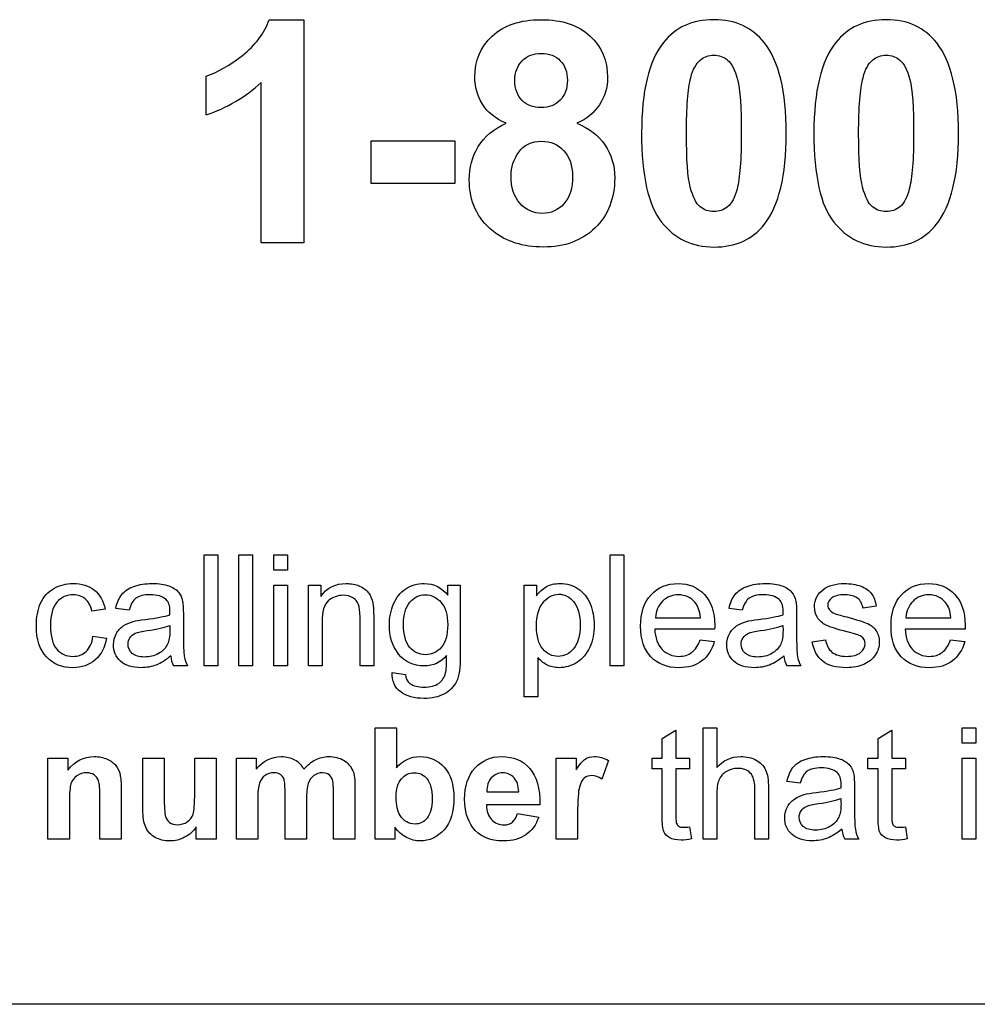
# Model space of a CAD drawing. Units: inches. Extents: x -21.2 to 21.3, y -9.9 to 19.
# Drawn here: x 8.6 to 9.5, y 12.5 to 13.4 of the extents above; entities that cross this region are included whole.
import ezdxf
from ezdxf.lldxf.tags import DXFTag

# ---------------------------------------------------------------- set-up
doc = ezdxf.new("R2010")
doc.units = ezdxf.units.IN
doc.header["$MEASUREMENT"] = 0
doc.layers.add('Default', color=7, linetype='Continuous')
tags = doc.linetypes.add('PHANTOM2', pattern=[1.25, 0.625, -0.125, 0.125, -0.125, 0.125, -0.125]).pattern_tags.tags
tags[14:15] = [DXFTag(74, 4), DXFTag(75, 0), DXFTag(340, '0'), DXFTag(46, 0.0), DXFTag(50, 0.0), DXFTag(44, 0.0), DXFTag(45, 0.0)]
tags[12:13] = [DXFTag(74, 4), DXFTag(75, 0), DXFTag(340, '0'), DXFTag(46, 0.0), DXFTag(50, 0.0), DXFTag(44, 0.0), DXFTag(45, 0.0)]
tags[10:11] = [DXFTag(74, 4), DXFTag(75, 0), DXFTag(340, '0'), DXFTag(46, 0.0), DXFTag(50, 0.0), DXFTag(44, 0.0), DXFTag(45, 0.0)]
tags[8:9] = [DXFTag(74, 4), DXFTag(75, 0), DXFTag(340, '0'), DXFTag(46, 0.0), DXFTag(50, 0.0), DXFTag(44, 0.0), DXFTag(45, 0.0)]
tags[6:7] = [DXFTag(74, 4), DXFTag(75, 0), DXFTag(340, '0'), DXFTag(46, 0.0), DXFTag(50, 0.0), DXFTag(44, 0.0), DXFTag(45, 0.0)]
tags[4:5] = [DXFTag(74, 4), DXFTag(75, 0), DXFTag(340, '0'), DXFTag(46, 0.0), DXFTag(50, 0.0), DXFTag(44, 0.0), DXFTag(45, 0.0)]

msp = doc.modelspace()

# ---------------------------------------------------------------- linework, layer by layer
at = {"layer": 'Default', "color": 7, "linetype": 'PHANTOM2'}
for p, q in [((8.85303, 13.43478), (8.88621, 13.43478)), ((8.88621, 13.43478), (8.88621, 13.22127)), ((8.79273, 13.3437), (8.79273, 13.38083)), ((8.8454, 13.22127), (8.8454, 13.37476)), ((8.9506, 13.31885), (9.03067, 13.31885)), ((8.9506, 13.27804), (8.9506, 13.31885)), ((9.03067, 13.31885), (9.03067, 13.27804)), ((9.03067, 13.27804), (8.9506, 13.27804)), ((8.88621, 13.22127), (8.8454, 13.22127)), ((8.7909, 12.92274), (8.80399, 12.92274)), ((8.7909, 12.81621), (8.7909, 12.92274)), ((8.80399, 12.92274), (8.80399, 12.81621)), ((8.82401, 12.92274), (8.83709, 12.92274)), ((8.82401, 12.81621), (8.82401, 12.92274)), ((8.83709, 12.92274), (8.83709, 12.81621)), ((8.8574, 12.92274), (8.87048, 12.92274)), ((8.8574, 12.90782), (8.8574, 12.92274)), ((8.87048, 12.92274), (8.87048, 12.90782)), ((9.1794, 12.92274), (9.19249, 12.92274)), ((9.1794, 12.81621), (9.1794, 12.92274)), ((9.19249, 12.92274), (9.19249, 12.81621)), ((8.87048, 12.90782), (8.8574, 12.90782)), ((8.8574, 12.89353), (8.87048, 12.89353)), ((8.8574, 12.81621), (8.8574, 12.89353)), ((8.87048, 12.89353), (8.87048, 12.81621)), ((8.8905, 12.89353), (8.90239, 12.89353)), ((8.8905, 12.81621), (8.8905, 12.89353)), ((8.90239, 12.89353), (8.90239, 12.88256)), ((9.02406, 12.88391), (9.02406, 12.89353)), ((9.02406, 12.89353), (9.03594, 12.89353)), ((9.09699, 12.89353), (9.10888, 12.89353)), ((9.09699, 12.78678), (9.09699, 12.89353)), ((9.10888, 12.89353), (9.10888, 12.88341)), ((9.43399, 12.87344), (9.42133, 12.8716)), ((8.69604, 12.87061), (8.68338, 12.86877)), ((8.71896, 12.86955), (8.70623, 12.87138)), ((9.30581, 12.86955), (9.29315, 12.87138)), ((9.22277, 12.8624), (9.26571, 12.8624)), ((9.46243, 12.8624), (9.50537, 12.8624)), ((9.27936, 12.85158), (9.22199, 12.85158)), ((9.51902, 12.85158), (9.46158, 12.85158)), ((8.68437, 12.84465), (8.69724, 12.84281)), ((9.26556, 12.84139), (9.279, 12.83955)), ((9.37266, 12.83934), (9.38554, 12.84139)), ((9.50523, 12.84139), (9.51867, 12.83955)), ((9.11008, 12.82434), (9.11008, 12.78678)), ((8.77499, 12.81621), (8.76147, 12.81621)), ((8.80399, 12.81621), (8.7909, 12.81621)), ((8.83709, 12.81621), (8.82401, 12.81621)), ((8.87048, 12.81621), (8.8574, 12.81621)), ((8.90359, 12.81621), (8.8905, 12.81621)), ((8.95304, 12.81621), (8.93995, 12.81621)), ((8.97072, 12.81005), (8.98338, 12.80821)), ((9.19249, 12.81621), (9.1794, 12.81621)), ((9.36184, 12.81621), (9.34833, 12.81621)), ((9.11008, 12.78678), (9.09699, 12.78678)), ((8.95435, 12.75714), (8.97479, 12.75714)), ((8.95435, 12.65061), (8.95435, 12.75714)), ((8.97479, 12.75714), (8.97479, 12.71873)), ((9.22917, 12.74695), (9.24226, 12.75481)), ((9.24226, 12.75481), (9.24226, 12.72785)), ((9.26822, 12.75714), (9.2813, 12.75714)), ((9.26822, 12.65061), (9.26822, 12.75714)), ((9.2813, 12.75714), (9.2813, 12.71894)), ((9.43573, 12.74695), (9.44881, 12.75481)), ((9.44881, 12.75481), (9.44881, 12.72785)), ((9.51609, 12.75714), (9.52917, 12.75714)), ((9.51609, 12.74221), (9.51609, 12.75714)), ((9.52917, 12.75714), (9.52917, 12.74221)), ((9.22917, 12.72785), (9.22917, 12.74695)), ((9.43573, 12.72785), (9.43573, 12.74695)), ((9.52917, 12.74221), (9.51609, 12.74221)), ((8.64132, 12.72785), (8.66028, 12.72785)), ((8.64132, 12.65061), (8.64132, 12.72785)), ((8.66028, 12.72785), (8.66028, 12.71654)), ((8.73208, 12.72785), (8.75253, 12.72785)), ((8.78174, 12.72785), (8.80226, 12.72785)), ((8.80226, 12.72785), (8.80226, 12.65061)), ((8.82164, 12.72785), (8.84045, 12.72785)), ((8.82164, 12.65061), (8.82164, 12.72785)), ((8.84045, 12.72785), (8.84045, 12.71731)), ((9.12773, 12.72785), (9.14676, 12.72785)), ((9.12773, 12.65061), (9.12773, 12.72785)), ((9.14676, 12.72785), (9.14676, 12.71689)), ((9.17767, 12.72566), (9.17145, 12.70798)), ((9.21955, 12.72785), (9.22917, 12.72785)), ((9.21955, 12.71767), (9.21955, 12.72785)), ((9.24226, 12.72785), (9.25534, 12.72785)), ((9.25534, 12.72785), (9.25534, 12.71767)), ((9.42611, 12.72785), (9.43573, 12.72785)), ((9.42611, 12.71767), (9.42611, 12.72785)), ((9.44881, 12.72785), (9.4619, 12.72785)), ((9.4619, 12.72785), (9.4619, 12.71767)), ((9.51609, 12.72785), (9.52917, 12.72785)), ((9.51609, 12.65061), (9.51609, 12.72785)), ((9.52917, 12.72785), (9.52917, 12.65061)), ((9.22917, 12.71767), (9.21955, 12.71767)), ((9.25534, 12.71767), (9.24226, 12.71767)), ((9.43573, 12.71767), (9.42611, 12.71767)), ((9.4619, 12.71767), (9.44881, 12.71767)), ((9.36131, 12.70394), (9.34858, 12.70578)), ((9.06123, 12.69574), (9.09179, 12.69574)), ((9.11202, 12.68329), (9.06088, 12.68329)), ((9.09073, 12.67508), (9.11096, 12.67162)), ((8.78323, 12.65061), (8.78323, 12.66214)), ((8.97337, 12.66192), (8.97337, 12.65061)), ((9.25534, 12.66228), (9.25718, 12.65075)), ((9.4619, 12.66228), (9.46374, 12.65075)), ((8.66177, 12.65061), (8.64132, 12.65061)), ((8.71143, 12.65061), (8.69098, 12.65061)), ((8.80226, 12.65061), (8.78323, 12.65061)), ((8.84208, 12.65061), (8.82164, 12.65061)), ((8.8887, 12.65061), (8.86826, 12.65061)), ((8.9351, 12.65061), (8.91466, 12.65061)), ((8.97337, 12.65061), (8.95435, 12.65061)), ((9.14817, 12.65061), (9.12773, 12.65061)), ((9.2813, 12.65061), (9.26822, 12.65061)), ((9.33082, 12.65061), (9.31773, 12.65061)), ((9.41734, 12.65061), (9.40382, 12.65061)), ((9.52917, 12.65061), (9.51609, 12.65061)), ((11.68561, 12.49239), (7.93561, 12.49239))]:
    msp.add_line(p, q, dxfattribs=at)
for centre, radius, start, end in [((8.74828, 13.47926), 0.14266, 288.15731, 312.90794), ((8.78605, 12.82826), 0.02738, 185.09946, 206.12251), ((9.37452, 12.82871), 0.02902, 185.70141, 205.52057), ((9.42805, 12.66258), 0.02703, 185.14443, 206.29742)]:
    msp.add_arc(centre, radius, start, end, dxfattribs=at)
for points, knots in [([(8.79273, 13.38083), (8.80332, 13.38437), (8.8149, 13.39086), (8.82733, 13.4006), (8.83984, 13.41042), (8.84837, 13.42178), (8.85303, 13.43478)], [0, 0, 0, 0, 0.480193, 0.480193, 0.480193, 1, 1, 1, 1]), ([(9.07995, 13.33565), (9.06936, 13.34003), (9.06173, 13.34624), (9.05707, 13.35401), (9.05237, 13.36183), (9.04987, 13.37039), (9.04987, 13.39566), (9.05538, 13.40879), (9.06639, 13.4191), (9.07748, 13.42948), (9.09308, 13.43478), (9.13346, 13.43478), (9.149, 13.42955), (9.16015, 13.4191), (9.17124, 13.40872), (9.17682, 13.39566), (9.17682, 13.36982), (9.17427, 13.36107), (9.16905, 13.3533), (9.16387, 13.3456), (9.15676, 13.3396), (9.14744, 13.33565)], [0, 0, 0, 0, 0.098645, 0.098645, 0.098645, 0.185237, 0.185237, 0.333494, 0.333494, 0.333494, 0.500926, 0.500926, 0.668359, 0.668359, 0.668359, 0.815375, 0.815375, 0.906447, 0.906447, 0.906447, 1, 1, 1, 1]), ([(9.27863, 13.43478), (9.29924, 13.43478), (9.31534, 13.42729), (9.32706, 13.41261), (9.34091, 13.39525), (9.34782, 13.36629), (9.34782, 13.28552), (9.3409, 13.25657), (9.32692, 13.23892), (9.31538, 13.22435), (9.29924, 13.21718), (9.25787, 13.21718), (9.24121, 13.22508), (9.21579, 13.257), (9.20943, 13.28538), (9.20943, 13.36643), (9.21635, 13.39524), (9.23033, 13.41289), (9.24187, 13.42746), (9.25801, 13.43478), (9.27863, 13.43478)], [0, 0, 0, 0, 0.094607, 0.094607, 0.094607, 0.250198, 0.250198, 0.405789, 0.405789, 0.405789, 0.530803, 0.530803, 0.656673, 0.656673, 0.782543, 0.782543, 0.905809, 0.905809, 0.905809, 1, 1, 1, 1]), ([(9.44355, 13.43478), (9.46417, 13.43478), (9.48027, 13.42729), (9.49185, 13.41261), (9.50565, 13.3951), (9.51275, 13.36629), (9.51275, 13.28552), (9.50569, 13.25657), (9.49171, 13.23892), (9.48022, 13.22442), (9.46417, 13.21718), (9.4228, 13.21718), (9.40613, 13.22508), (9.38072, 13.257), (9.37436, 13.28538), (9.37436, 13.36643), (9.38128, 13.39524), (9.39526, 13.41289), (9.4068, 13.42746), (9.42294, 13.43478), (9.44355, 13.43478)], [0, 0, 0, 0, 0.094452, 0.094452, 0.094452, 0.250138, 0.250138, 0.405825, 0.405825, 0.405825, 0.530822, 0.530822, 0.656675, 0.656675, 0.782529, 0.782529, 0.905778, 0.905778, 0.905778, 1, 1, 1, 1]), ([(9.08814, 13.37674), (9.08814, 13.36855), (9.09054, 13.3622), (9.09958, 13.35288), (9.10565, 13.35062), (9.12076, 13.35062), (9.12697, 13.35302), (9.13149, 13.35768), (9.136, 13.36233), (9.13841, 13.36869), (9.13841, 13.38465), (9.13615, 13.39086), (9.12711, 13.40018), (9.12104, 13.40244), (9.10579, 13.40244), (9.09972, 13.40018), (9.09506, 13.39538), (9.09054, 13.39072), (9.08814, 13.38451), (9.08814, 13.37674)], [0, 0, 0, 0, 0.124074, 0.124074, 0.248149, 0.248149, 0.374564, 0.374564, 0.374564, 0.503489, 0.503489, 0.625746, 0.625746, 0.748003, 0.748003, 0.874873, 0.874873, 0.874873, 1, 1, 1, 1]), ([(9.27863, 13.40089), (9.27368, 13.40089), (9.26931, 13.39933), (9.26549, 13.39609), (9.26167, 13.39283), (9.25857, 13.38733), (9.25646, 13.37928), (9.25367, 13.36868), (9.25236, 13.3509), (9.25236, 13.30091), (9.25349, 13.28368), (9.25857, 13.26505), (9.26168, 13.25883), (9.26931, 13.25262), (9.27368, 13.25107), (9.28357, 13.25107), (9.28794, 13.25262), (9.29176, 13.25573), (9.29564, 13.25889), (9.29868, 13.26448), (9.30079, 13.27267), (9.3035, 13.28312), (9.30489, 13.30091), (9.30489, 13.3509), (9.30376, 13.36799), (9.30122, 13.37745), (9.29871, 13.38678), (9.29557, 13.39298), (9.29176, 13.39609), (9.28788, 13.39925), (9.28357, 13.40089), (9.27863, 13.40089)], [0, 0, 0, 0, 0.040952, 0.040952, 0.040952, 0.096437, 0.096437, 0.096437, 0.185304, 0.185304, 0.27417, 0.27417, 0.363037, 0.363037, 0.451904, 0.451904, 0.54077, 0.54077, 0.54077, 0.596678, 0.596678, 0.596678, 0.747511, 0.747511, 0.898343, 0.898343, 0.898343, 0.9591, 0.9591, 0.9591, 1, 1, 1, 1]), ([(9.44355, 13.40089), (9.43861, 13.40089), (9.43424, 13.39933), (9.43042, 13.39609), (9.4266, 13.39283), (9.4235, 13.38733), (9.42139, 13.37928), (9.4186, 13.36868), (9.41715, 13.3509), (9.41715, 13.30091), (9.41842, 13.28368), (9.4235, 13.26505), (9.42661, 13.25883), (9.43424, 13.25262), (9.43861, 13.25107), (9.4485, 13.25107), (9.45287, 13.25262), (9.45669, 13.25573), (9.46057, 13.25889), (9.46346, 13.26448), (9.46558, 13.27267), (9.46829, 13.28315), (9.46982, 13.30091), (9.46982, 13.3509), (9.46855, 13.36799), (9.46615, 13.37745), (9.46377, 13.38681), (9.4605, 13.39298), (9.45655, 13.39609), (9.4527, 13.39911), (9.4485, 13.40089), (9.44355, 13.40089)], [0, 0, 0, 0, 0.040962, 0.040962, 0.040962, 0.096461, 0.096461, 0.096461, 0.185363, 0.185363, 0.274265, 0.274265, 0.363168, 0.363168, 0.45207, 0.45207, 0.540972, 0.540972, 0.540972, 0.596701, 0.596701, 0.596701, 0.747574, 0.747574, 0.898448, 0.898448, 0.898448, 0.95952, 0.95952, 0.95952, 1, 1, 1, 1]), ([(9.14744, 13.33565), (9.15931, 13.33085), (9.16834, 13.32393), (9.17441, 13.31489), (9.1806, 13.30569), (9.18373, 13.29526), (9.18373, 13.26377), (9.17752, 13.24782), (9.16495, 13.23553), (9.15246, 13.22332), (9.13601, 13.21718), (9.09605, 13.21718), (9.07995, 13.22226), (9.06724, 13.23243), (9.05217, 13.24448), (9.0445, 13.26081), (9.0445, 13.29315), (9.04733, 13.30374), (9.05312, 13.31334), (9.05887, 13.32288), (9.06766, 13.33042), (9.07995, 13.33565)], [0, 0, 0, 0, 0.098283, 0.098283, 0.098283, 0.190683, 0.190683, 0.343584, 0.343584, 0.343584, 0.499882, 0.499882, 0.644483, 0.644483, 0.644483, 0.809006, 0.809006, 0.899048, 0.899048, 0.899048, 1, 1, 1, 1]), ([(9.08447, 13.28552), (9.08447, 13.27408), (9.08743, 13.26519), (9.09308, 13.25897), (9.0988, 13.25268), (9.10593, 13.24937), (9.12273, 13.24937), (9.12965, 13.25248), (9.13516, 13.25855), (9.1406, 13.26455), (9.14335, 13.27352), (9.14335, 13.29512), (9.14053, 13.30317), (9.13502, 13.30924), (9.12945, 13.31539), (9.12231, 13.31842), (9.10395, 13.31842), (9.09661, 13.31489), (9.08701, 13.30105), (9.08447, 13.29357), (9.08447, 13.28552)], [0, 0, 0, 0, 0.140063, 0.140063, 0.140063, 0.2576, 0.2576, 0.373179, 0.373179, 0.373179, 0.5166, 0.5166, 0.640782, 0.640782, 0.640782, 0.748548, 0.748548, 0.874274, 0.874274, 1, 1, 1, 1]), ([(8.69724, 12.84281), (8.69583, 12.83396), (8.69229, 12.82703), (8.68649, 12.82208), (8.68065, 12.8171), (8.67362, 12.81458), (8.65466, 12.81458), (8.64624, 12.81798), (8.6398, 12.82491), (8.6334, 12.8318), (8.63018, 12.84167), (8.63018, 12.8629), (8.6316, 12.87018), (8.63428, 12.87641), (8.63699, 12.88268), (8.64129, 12.8873), (8.64688, 12.89041), (8.65255, 12.89357), (8.65869, 12.89515), (8.67362, 12.89515), (8.68048, 12.89296), (8.68578, 12.88872), (8.69113, 12.88444), (8.69455, 12.87839), (8.69604, 12.87061)], [0, 0, 0, 0, 0.113032, 0.113032, 0.113032, 0.221017, 0.221017, 0.356224, 0.356224, 0.356224, 0.512306, 0.512306, 0.613502, 0.613502, 0.613502, 0.704402, 0.704402, 0.704402, 0.790276, 0.790276, 0.899235, 0.899235, 0.899235, 1, 1, 1, 1]), ([(8.70623, 12.87138), (8.70743, 12.87683), (8.70934, 12.88129), (8.71203, 12.88461), (8.71472, 12.88795), (8.71854, 12.89056), (8.72858, 12.89423), (8.73438, 12.89515), (8.74761, 12.89515), (8.75299, 12.89438), (8.76119, 12.89126), (8.76423, 12.88928), (8.76614, 12.88695), (8.76808, 12.88458), (8.76947, 12.88164), (8.77017, 12.8781), (8.77063, 12.87583), (8.77088, 12.87181), (8.77088, 12.86601), (8.77088, 12.86021), (8.77088, 12.85441), (8.77088, 12.84861), (8.77088, 12.83644), (8.77117, 12.82873), (8.77173, 12.82547), (8.7723, 12.82223), (8.77336, 12.81918), (8.77499, 12.81621)], [0, 0, 0, 0, 0.099782, 0.099782, 0.099782, 0.201471, 0.201471, 0.30316, 0.30316, 0.403767, 0.403767, 0.504374, 0.504374, 0.504374, 0.571596, 0.571596, 0.571596, 0.654682, 0.654682, 0.654682, 0.773834, 0.773834, 0.773834, 0.932438, 0.932438, 0.932438, 1, 1, 1, 1]), ([(8.90239, 12.88256), (8.90798, 12.89091), (8.91611, 12.89515), (8.93146, 12.89515), (8.93571, 12.8943), (8.94349, 12.89091), (8.94639, 12.88872), (8.95021, 12.88334), (8.95155, 12.88009), (8.95233, 12.87641), (8.95285, 12.87394), (8.95304, 12.86969), (8.95304, 12.86367), (8.95304, 12.84785), (8.95304, 12.83203), (8.95304, 12.81621)], [0, 0, 0, 0, 0.221883, 0.221883, 0.318865, 0.318865, 0.415847, 0.415847, 0.512829, 0.512829, 0.512829, 0.616099, 0.616099, 0.616099, 1, 1, 1, 1]), ([(9.02286, 12.82625), (9.01713, 12.81953), (9.00998, 12.81621), (8.99081, 12.81621), (8.98261, 12.82003), (8.97681, 12.82767), (8.97098, 12.83534), (8.96803, 12.8445), (8.96803, 12.86261), (8.96938, 12.8694), (8.97207, 12.87563), (8.97472, 12.88177), (8.97857, 12.88666), (8.98367, 12.89006), (8.98871, 12.89342), (8.99463, 12.89515), (9.01062, 12.89515), (9.01812, 12.8914), (9.02406, 12.88391)], [0, 0, 0, 0, 0.14104, 0.14104, 0.315882, 0.315882, 0.315882, 0.495208, 0.495208, 0.617905, 0.617905, 0.617905, 0.73044, 0.73044, 0.73044, 0.846136, 0.846136, 1, 1, 1, 1]), ([(9.03594, 12.89353), (9.03594, 12.87131), (9.03594, 12.8491), (9.03594, 12.82689), (9.03594, 12.81486), (9.03474, 12.80638), (9.03226, 12.80135), (9.0298, 12.79636), (9.02597, 12.79237), (9.01536, 12.78657), (9.00885, 12.78515), (8.99194, 12.78515), (8.98452, 12.7872), (8.97886, 12.79131), (8.97321, 12.7954), (8.97051, 12.80171), (8.97072, 12.81005)], [0, 0, 0, 0, 0.38178, 0.38178, 0.38178, 0.530677, 0.530677, 0.530677, 0.639409, 0.639409, 0.748142, 0.748142, 0.877823, 0.877823, 0.877823, 1, 1, 1, 1]), ([(9.10888, 12.88341), (9.11171, 12.8873), (9.11489, 12.8902), (9.12196, 12.89416), (9.12628, 12.89515), (9.13795, 12.89515), (9.14375, 12.89346), (9.14877, 12.89006), (9.15384, 12.88663), (9.15769, 12.88185), (9.16278, 12.86955), (9.16412, 12.86275), (9.16412, 12.84755), (9.16271, 12.8404), (9.15981, 12.8341), (9.15692, 12.82784), (9.15288, 12.82293), (9.1475, 12.8196), (9.14204, 12.81623), (9.13639, 12.81458), (9.12607, 12.81458), (9.1221, 12.8155), (9.11517, 12.81918), (9.11234, 12.82151), (9.11008, 12.82434)], [0, 0, 0, 0, 0.080921, 0.080921, 0.161841, 0.161841, 0.268975, 0.268975, 0.268975, 0.388766, 0.388766, 0.508556, 0.508556, 0.636409, 0.636409, 0.636409, 0.752025, 0.752025, 0.752025, 0.853851, 0.853851, 0.926925, 0.926925, 1, 1, 1, 1]), ([(9.279, 12.83955), (9.27688, 12.83156), (9.27292, 12.82547), (9.26146, 12.8167), (9.2541, 12.81458), (9.23387, 12.81458), (9.22496, 12.81805), (9.21838, 12.82498), (9.21177, 12.83195), (9.20848, 12.84167), (9.20848, 12.86714), (9.2118, 12.87719), (9.21845, 12.8844), (9.2251, 12.89161), (9.2338, 12.89515), (9.25467, 12.89515), (9.26309, 12.89162), (9.2696, 12.88461), (9.27614, 12.87757), (9.27943, 12.86778), (9.27943, 12.85427), (9.27943, 12.85313), (9.27936, 12.85158)], [0, 0, 0, 0, 0.099816, 0.099816, 0.199632, 0.199632, 0.324599, 0.324599, 0.324599, 0.460656, 0.460656, 0.601326, 0.601326, 0.601326, 0.726479, 0.726479, 0.84746, 0.84746, 0.84746, 0.991215, 0.991215, 1, 1, 1, 1]), ([(9.29315, 12.87138), (9.29428, 12.87683), (9.29619, 12.88129), (9.29888, 12.88461), (9.30158, 12.88795), (9.30539, 12.89056), (9.31544, 12.89423), (9.32124, 12.89515), (9.33446, 12.89515), (9.33984, 12.89438), (9.34805, 12.89126), (9.35109, 12.88928), (9.353, 12.88695), (9.35494, 12.88458), (9.35632, 12.88164), (9.3571, 12.8781), (9.3576, 12.87586), (9.35774, 12.87181), (9.35774, 12.86601), (9.35774, 12.86021), (9.35774, 12.85441), (9.35774, 12.84861), (9.35774, 12.83644), (9.35802, 12.82873), (9.35859, 12.82547), (9.35915, 12.82223), (9.36021, 12.81918), (9.36184, 12.81621)], [0, 0, 0, 0, 0.099637, 0.099637, 0.099637, 0.201326, 0.201326, 0.303016, 0.303016, 0.403624, 0.403624, 0.504232, 0.504232, 0.504232, 0.571606, 0.571606, 0.571606, 0.654646, 0.654646, 0.654646, 0.773813, 0.773813, 0.773813, 0.932437, 0.932437, 0.932437, 1, 1, 1, 1]), ([(9.38554, 12.84139), (9.38625, 12.83623), (9.3883, 12.83227), (9.39495, 12.82675), (9.39962, 12.8254), (9.41164, 12.8254), (9.4161, 12.82661), (9.419, 12.82901), (9.42193, 12.83145), (9.42338, 12.83432), (9.42338, 12.84054), (9.42211, 12.84281), (9.41963, 12.8445), (9.4179, 12.84569), (9.41341, 12.84712), (9.40626, 12.84889), (9.39664, 12.85127), (9.38999, 12.85342), (9.3825, 12.85695), (9.37974, 12.85943), (9.37776, 12.86254), (9.3758, 12.86562), (9.37493, 12.86912), (9.37493, 12.87634), (9.37571, 12.87952), (9.37726, 12.88242), (9.37886, 12.8854), (9.38101, 12.8878), (9.3837, 12.88978), (9.38574, 12.89128), (9.38851, 12.89254), (9.39205, 12.8936), (9.39556, 12.89465), (9.39933, 12.89515), (9.40945, 12.89515), (9.41475, 12.89423), (9.41935, 12.89254), (9.42397, 12.89083), (9.42735, 12.88836), (9.42947, 12.88539), (9.43161, 12.88239), (9.43322, 12.87846), (9.43399, 12.87344)], [0, 0, 0, 0, 0.070414, 0.070414, 0.140828, 0.140828, 0.212918, 0.212918, 0.212918, 0.260349, 0.260349, 0.303655, 0.303655, 0.303655, 0.374055, 0.374055, 0.374055, 0.454862, 0.454862, 0.535669, 0.535669, 0.535669, 0.589551, 0.589551, 0.639367, 0.639367, 0.639367, 0.68854, 0.68854, 0.68854, 0.734545, 0.734545, 0.734545, 0.789717, 0.789717, 0.872959, 0.872959, 0.872959, 0.935656, 0.935656, 0.935656, 1, 1, 1, 1]), ([(9.51867, 12.83955), (9.51655, 12.83156), (9.51259, 12.82547), (9.50686, 12.82109), (9.50108, 12.81667), (9.4937, 12.81458), (9.47354, 12.81458), (9.46463, 12.81805), (9.45798, 12.82498), (9.45136, 12.83188), (9.44814, 12.84167), (9.44814, 12.86714), (9.45147, 12.87719), (9.45812, 12.8844), (9.46473, 12.89158), (9.47347, 12.89515), (9.49434, 12.89515), (9.50275, 12.89162), (9.50926, 12.88461), (9.5158, 12.87757), (9.51909, 12.86778), (9.51909, 12.85427), (9.51902, 12.85313), (9.51902, 12.85158)], [0, 0, 0, 0, 0.096257, 0.096257, 0.096257, 0.197295, 0.197295, 0.324795, 0.324795, 0.324795, 0.460796, 0.460796, 0.601407, 0.601407, 0.601407, 0.726532, 0.726532, 0.847486, 0.847486, 0.847486, 0.991216, 0.991216, 1, 1, 1, 1]), ([(8.68338, 12.86877), (8.68217, 12.87386), (8.68005, 12.87775), (8.67694, 12.88037), (8.67387, 12.88295), (8.67015, 12.88426), (8.66583, 12.88433), (8.65926, 12.88444), (8.65395, 12.88192), (8.64985, 12.87726), (8.64571, 12.87255), (8.64369, 12.86509), (8.64369, 12.84457), (8.64567, 12.83708), (8.6536, 12.82774), (8.65869, 12.8254), (8.67022, 12.8254), (8.67446, 12.82696), (8.67786, 12.83014), (8.68126, 12.83333), (8.68345, 12.83807), (8.68437, 12.84465)], [0, 0, 0, 0, 0.09729, 0.09729, 0.09729, 0.184016, 0.184016, 0.184016, 0.314337, 0.314337, 0.314337, 0.462084, 0.462084, 0.611883, 0.611883, 0.761682, 0.761682, 0.883186, 0.883186, 0.883186, 1, 1, 1, 1]), ([(8.75794, 12.8653), (8.75794, 12.86707), (8.75801, 12.8682), (8.75801, 12.874), (8.75673, 12.87768), (8.75426, 12.87987), (8.75088, 12.88286), (8.74591, 12.88426), (8.73926, 12.88433), (8.73304, 12.8844), (8.72844, 12.8832), (8.72547, 12.88101), (8.72258, 12.87887), (8.72037, 12.87506), (8.71896, 12.86955)], [0, 0, 0, 0, 0.022344, 0.022344, 0.261745, 0.261745, 0.261745, 0.530877, 0.530877, 0.530877, 0.773815, 0.773815, 0.773815, 1, 1, 1, 1]), ([(8.93995, 12.81621), (8.93995, 12.83186), (8.93995, 12.84752), (8.93995, 12.86318), (8.93995, 12.86856), (8.93945, 12.87252), (8.93846, 12.8752), (8.9375, 12.87783), (8.93563, 12.87994), (8.93309, 12.8815), (8.93049, 12.88309), (8.92743, 12.88391), (8.91845, 12.88391), (8.91363, 12.88207), (8.90557, 12.87499), (8.90359, 12.86827), (8.90359, 12.85844), (8.90359, 12.84436), (8.90359, 12.83029), (8.90359, 12.81621)], [0, 0, 0, 0, 0.299883, 0.299883, 0.299883, 0.377602, 0.377602, 0.377602, 0.431486, 0.431486, 0.431486, 0.502924, 0.502924, 0.616643, 0.616643, 0.730361, 0.730361, 0.730361, 1, 1, 1, 1]), ([(8.98154, 12.85618), (8.98154, 12.84606), (8.98353, 12.83863), (8.98756, 12.83403), (8.99162, 12.8294), (8.99661, 12.82703), (9.00864, 12.82703), (9.01373, 12.82937), (9.0218, 12.83856), (9.02385, 12.84585), (9.02385, 12.86516), (9.0218, 12.8723), (9.01755, 12.87711), (9.01337, 12.88185), (9.00836, 12.88426), (9.00241, 12.88433), (8.99661, 12.8844), (8.99166, 12.88192), (8.9836, 12.87245), (8.98154, 12.86544), (8.98154, 12.85618)], [0, 0, 0, 0, 0.146129, 0.146129, 0.146129, 0.272848, 0.272848, 0.399567, 0.399567, 0.526286, 0.526286, 0.64667, 0.64667, 0.64667, 0.754646, 0.754646, 0.754646, 0.877323, 0.877323, 1, 1, 1, 1]), ([(9.10888, 12.85448), (9.10888, 12.84457), (9.11086, 12.83722), (9.11892, 12.82774), (9.1238, 12.8254), (9.13526, 12.8254), (9.14028, 12.82788), (9.14439, 12.83276), (9.14852, 12.83768), (9.15061, 12.84528), (9.15061, 12.86537), (9.14856, 12.87273), (9.1405, 12.88249), (9.13569, 12.8849), (9.12451, 12.8849), (9.11956, 12.88228), (9.11531, 12.87711), (9.11101, 12.87187), (9.10888, 12.86438), (9.10888, 12.85448)], [0, 0, 0, 0, 0.116295, 0.116295, 0.232589, 0.232589, 0.351791, 0.351791, 0.351791, 0.481776, 0.481776, 0.606381, 0.606381, 0.730987, 0.730987, 0.852477, 0.852477, 0.852477, 1, 1, 1, 1]), ([(9.26571, 12.8624), (9.26514, 12.86884), (9.26351, 12.87365), (9.26075, 12.87683), (9.25654, 12.88169), (9.25127, 12.88426), (9.24463, 12.88433), (9.23868, 12.88439), (9.23366, 12.88228), (9.22545, 12.87436), (9.22319, 12.86905), (9.22277, 12.8624)], [0, 0, 0, 0, 0.22708, 0.22708, 0.22708, 0.496257, 0.496257, 0.496257, 0.748129, 0.748129, 1, 1, 1, 1]), ([(9.34479, 12.8653), (9.34486, 12.86707), (9.34486, 12.8682), (9.34486, 12.874), (9.34359, 12.87768), (9.34111, 12.87987), (9.33774, 12.88286), (9.33277, 12.88426), (9.32612, 12.88433), (9.31989, 12.8844), (9.31529, 12.8832), (9.31232, 12.88101), (9.30943, 12.87887), (9.30723, 12.87506), (9.30581, 12.86955)], [0, 0, 0, 0, 0.022344, 0.022344, 0.261745, 0.261745, 0.261745, 0.530878, 0.530878, 0.530878, 0.773815, 0.773815, 0.773815, 1, 1, 1, 1]), ([(9.42133, 12.8716), (9.42077, 12.87556), (9.41907, 12.87867), (9.41624, 12.88093), (9.41349, 12.88314), (9.40952, 12.88426), (9.40436, 12.88433), (9.39834, 12.88441), (9.39403, 12.88327), (9.39148, 12.88136), (9.38885, 12.87939), (9.38759, 12.87704), (9.38759, 12.87273), (9.38816, 12.87117), (9.38922, 12.8699), (9.39035, 12.86854), (9.39198, 12.86728), (9.39424, 12.86643), (9.39558, 12.86593), (9.3994, 12.86481), (9.40584, 12.86311), (9.41518, 12.86064), (9.42162, 12.85858), (9.42522, 12.85702), (9.42892, 12.85543), (9.43173, 12.85313), (9.43378, 12.85016), (9.43587, 12.84714), (9.4369, 12.84344), (9.4369, 12.8346), (9.43562, 12.8305), (9.43308, 12.82668), (9.4305, 12.82281), (9.42685, 12.81982), (9.42204, 12.81769), (9.41726, 12.81558), (9.41178, 12.81458), (9.39565, 12.81458), (9.38801, 12.81663), (9.38278, 12.82081), (9.3775, 12.82501), (9.37415, 12.83113), (9.37266, 12.83934)], [0, 0, 0, 0, 0.054094, 0.054094, 0.054094, 0.116509, 0.116509, 0.116509, 0.183123, 0.183123, 0.183123, 0.222752, 0.222752, 0.248457, 0.248457, 0.248457, 0.279065, 0.279065, 0.279065, 0.338931, 0.338931, 0.338931, 0.439755, 0.439755, 0.439755, 0.494902, 0.494902, 0.494902, 0.557061, 0.557061, 0.618233, 0.618233, 0.618233, 0.689792, 0.689792, 0.689792, 0.766401, 0.766401, 0.892894, 0.892894, 0.892894, 1, 1, 1, 1]), ([(9.50537, 12.8624), (9.50481, 12.86884), (9.50318, 12.87365), (9.50042, 12.87683), (9.49621, 12.88169), (9.49094, 12.88426), (9.48429, 12.88433), (9.47835, 12.88439), (9.47326, 12.88228), (9.46922, 12.87832), (9.46516, 12.87432), (9.46286, 12.86905), (9.46243, 12.8624)], [0, 0, 0, 0, 0.227089, 0.227089, 0.227089, 0.496278, 0.496278, 0.496278, 0.740487, 0.740487, 0.740487, 1, 1, 1, 1]), ([(8.75879, 12.82583), (8.75405, 12.82165), (8.74945, 12.81875), (8.74499, 12.81713), (8.74045, 12.81547), (8.73565, 12.81458), (8.72193, 12.81458), (8.71542, 12.81663), (8.71082, 12.82074), (8.70623, 12.82483), (8.70403, 12.83021), (8.70403, 12.8404), (8.70488, 12.84387), (8.70658, 12.84698), (8.70829, 12.85012), (8.71061, 12.85264), (8.71337, 12.85455), (8.71614, 12.85647), (8.71931, 12.8578), (8.72285, 12.85879), (8.7254, 12.85951), (8.72929, 12.86014), (8.73452, 12.86077), (8.74513, 12.86206), (8.75291, 12.86353), (8.75794, 12.8653)], [0, 0, 0, 0, 0.119437, 0.119437, 0.119437, 0.217745, 0.217745, 0.380695, 0.380695, 0.380695, 0.512368, 0.512368, 0.589056, 0.589056, 0.589056, 0.663789, 0.663789, 0.663789, 0.739772, 0.739772, 0.739772, 0.82605, 0.82605, 0.82605, 1, 1, 1, 1]), ([(9.34564, 12.82583), (9.3409, 12.82165), (9.3363, 12.81875), (9.33185, 12.81713), (9.32731, 12.81547), (9.32251, 12.81458), (9.30886, 12.81458), (9.30228, 12.81663), (9.29775, 12.82074), (9.29315, 12.82491), (9.29089, 12.83021), (9.29089, 12.8404), (9.29174, 12.84387), (9.29344, 12.84698), (9.29515, 12.85012), (9.29747, 12.85264), (9.30023, 12.85455), (9.303, 12.85647), (9.30617, 12.8578), (9.30971, 12.85879), (9.31225, 12.85951), (9.31614, 12.86014), (9.32138, 12.86077), (9.33199, 12.86206), (9.33977, 12.86353), (9.34479, 12.8653)], [0, 0, 0, 0, 0.119474, 0.119474, 0.119474, 0.218146, 0.218146, 0.380347, 0.380347, 0.380347, 0.512159, 0.512159, 0.588929, 0.588929, 0.588929, 0.663686, 0.663686, 0.663686, 0.739692, 0.739692, 0.739692, 0.825997, 0.825997, 0.825997, 1, 1, 1, 1]), ([(8.72193, 12.8283), (8.71924, 12.83057), (8.7179, 12.83354), (8.7179, 12.83927), (8.7185, 12.84134), (8.71974, 12.84323), (8.72094, 12.84507), (8.7227, 12.84651), (8.7249, 12.84747), (8.72717, 12.84847), (8.73098, 12.84934), (8.73636, 12.85009), (8.74591, 12.85144), (8.75306, 12.85313), (8.7578, 12.85504)], [0, 0, 0, 0, 0.174818, 0.174818, 0.288985, 0.288985, 0.288985, 0.407693, 0.407693, 0.407693, 0.614013, 0.614013, 0.614013, 1, 1, 1, 1]), ([(8.7578, 12.85504), (8.75784, 12.85344), (8.75794, 12.85184), (8.75794, 12.85023), (8.75794, 12.84443), (8.75721, 12.84005), (8.75581, 12.83715), (8.75398, 12.83333), (8.75108, 12.83029), (8.74315, 12.8259), (8.73863, 12.82477), (8.72844, 12.82477), (8.72461, 12.82605), (8.72193, 12.8283)], [0, 0, 0, 0, 0.083764, 0.083764, 0.083764, 0.316269, 0.316269, 0.316269, 0.544179, 0.544179, 0.77209, 0.77209, 1, 1, 1, 1]), ([(9.30879, 12.8283), (9.3061, 12.83057), (9.30475, 12.83354), (9.30475, 12.83927), (9.30536, 12.84134), (9.30659, 12.84323), (9.3078, 12.84507), (9.30955, 12.84651), (9.31176, 12.84747), (9.31402, 12.84847), (9.31784, 12.84934), (9.32322, 12.85009), (9.33277, 12.85144), (9.33991, 12.85313), (9.34465, 12.85504)], [0, 0, 0, 0, 0.174818, 0.174818, 0.288985, 0.288985, 0.288985, 0.407693, 0.407693, 0.407693, 0.614013, 0.614013, 0.614013, 1, 1, 1, 1]), ([(9.34465, 12.85504), (9.3447, 12.85344), (9.34479, 12.85184), (9.34479, 12.85023), (9.34479, 12.84443), (9.34407, 12.84005), (9.34267, 12.83715), (9.34083, 12.83333), (9.33793, 12.83029), (9.33001, 12.8259), (9.32548, 12.82477), (9.31529, 12.82477), (9.31147, 12.82605), (9.30879, 12.8283)], [0, 0, 0, 0, 0.083764, 0.083764, 0.083764, 0.316269, 0.316269, 0.316269, 0.544179, 0.544179, 0.77209, 0.77209, 1, 1, 1, 1]), ([(9.22199, 12.85158), (9.22241, 12.84309), (9.22482, 12.83665), (9.22913, 12.83212), (9.23341, 12.82763), (9.23882, 12.8254), (9.25007, 12.8254), (9.25417, 12.82668), (9.2575, 12.82922), (9.26083, 12.83178), (9.26358, 12.8358), (9.26556, 12.84139)], [0, 0, 0, 0, 0.315951, 0.315951, 0.315951, 0.581077, 0.581077, 0.779193, 0.779193, 0.779193, 1, 1, 1, 1]), ([(9.46158, 12.85158), (9.46208, 12.84309), (9.46448, 12.83665), (9.4688, 12.83212), (9.47308, 12.82763), (9.47849, 12.8254), (9.48974, 12.8254), (9.49377, 12.82668), (9.49717, 12.82922), (9.50053, 12.83175), (9.50325, 12.8358), (9.50523, 12.84139)], [0, 0, 0, 0, 0.316083, 0.316083, 0.316083, 0.581109, 0.581109, 0.77915, 0.77915, 0.77915, 1, 1, 1, 1]), ([(8.98338, 12.80821), (8.98388, 12.80425), (8.98536, 12.80142), (8.98777, 12.79958), (8.99103, 12.79709), (8.99548, 12.79598), (9.00722, 12.79598), (9.01189, 12.79718), (9.01522, 12.79958), (9.01846, 12.80193), (9.02073, 12.80531), (9.02187, 12.80963), (9.02255, 12.81225), (9.02286, 12.81776), (9.02286, 12.82625)], [0, 0, 0, 0, 0.146787, 0.146787, 0.146787, 0.351986, 0.351986, 0.572575, 0.572575, 0.572575, 0.753933, 0.753933, 0.753933, 1, 1, 1, 1]), ([(8.66028, 12.71654), (8.667, 12.72517), (8.67542, 12.72948), (8.69013, 12.72948), (8.69424, 12.7287), (8.70159, 12.72545), (8.70442, 12.72333), (8.70633, 12.72085), (8.70828, 12.71833), (8.70959, 12.71547), (8.71029, 12.71229), (8.71102, 12.70903), (8.71143, 12.70451), (8.71143, 12.69857), (8.71143, 12.68258), (8.71143, 12.66659), (8.71143, 12.65061)], [0, 0, 0, 0, 0.225178, 0.225178, 0.325257, 0.325257, 0.425336, 0.425336, 0.425336, 0.502015, 0.502015, 0.502015, 0.613276, 0.613276, 0.613276, 1, 1, 1, 1]), ([(8.78323, 12.66214), (8.7804, 12.65796), (8.77672, 12.65471), (8.77212, 12.6523), (8.76758, 12.64993), (8.76278, 12.64877), (8.75253, 12.64877), (8.74786, 12.6499), (8.73965, 12.65443), (8.73668, 12.65761), (8.73484, 12.66178), (8.73303, 12.6659), (8.73208, 12.67162), (8.73208, 12.6789), (8.73208, 12.69522), (8.73208, 12.71154), (8.73208, 12.72785)], [0, 0, 0, 0, 0.120624, 0.120624, 0.120624, 0.234557, 0.234557, 0.350072, 0.350072, 0.465587, 0.465587, 0.465587, 0.606088, 0.606088, 0.606088, 1, 1, 1, 1]), ([(8.75253, 12.72785), (8.75253, 12.71599), (8.75253, 12.70413), (8.75253, 12.69227), (8.75253, 12.68138), (8.75295, 12.67473), (8.75366, 12.67225), (8.75437, 12.66976), (8.75578, 12.66787), (8.75776, 12.66638), (8.75971, 12.66492), (8.76222, 12.66426), (8.76872, 12.66426), (8.77184, 12.66525), (8.77736, 12.66907), (8.77926, 12.6714), (8.78026, 12.6743), (8.78122, 12.67714), (8.78174, 12.68407), (8.78174, 12.69517), (8.78174, 12.70607), (8.78174, 12.71696), (8.78174, 12.72785)], [0, 0, 0, 0, 0.247502, 0.247502, 0.247502, 0.38721, 0.38721, 0.38721, 0.437969, 0.437969, 0.437969, 0.495547, 0.495547, 0.561159, 0.561159, 0.626771, 0.626771, 0.626771, 0.77268, 0.77268, 0.77268, 1, 1, 1, 1]), ([(8.84045, 12.71731), (8.84717, 12.72545), (8.85524, 12.72948), (8.86946, 12.72948), (8.87377, 12.72849), (8.87738, 12.72644), (8.88096, 12.72441), (8.88396, 12.72135), (8.88629, 12.71731)], [0, 0, 0, 0, 0.496515, 0.496515, 0.761829, 0.761829, 0.761829, 1, 1, 1, 1]), ([(8.88629, 12.71731), (8.88969, 12.72135), (8.89337, 12.72446), (8.89726, 12.72644), (8.90123, 12.72846), (8.90539, 12.72948), (8.91551, 12.72948), (8.92032, 12.72835), (8.92421, 12.72601), (8.92812, 12.72367), (8.93107, 12.72036), (8.93305, 12.7159), (8.93452, 12.7126), (8.9351, 12.70727), (8.9351, 12.69991), (8.9351, 12.68348), (8.9351, 12.66704), (8.9351, 12.65061)], [0, 0, 0, 0, 0.118117, 0.118117, 0.118117, 0.219704, 0.219704, 0.348704, 0.348704, 0.348704, 0.461044, 0.461044, 0.461044, 0.594398, 0.594398, 0.594398, 1, 1, 1, 1]), ([(8.97479, 12.71873), (8.98108, 12.72594), (8.98858, 12.72948), (9.00662, 12.72948), (9.0144, 12.72609), (9.02056, 12.71929), (9.02675, 12.71246), (9.02982, 12.70267), (9.02982, 12.67671), (9.02671, 12.66652), (9.02042, 12.65945), (9.01409, 12.65234), (9.00648, 12.64877), (8.99311, 12.64877), (8.9888, 12.64983), (8.98448, 12.65209), (8.98019, 12.65434), (8.97649, 12.65761), (8.97337, 12.66192)], [0, 0, 0, 0, 0.145633, 0.145633, 0.304396, 0.304396, 0.304396, 0.488595, 0.488595, 0.679956, 0.679956, 0.679956, 0.836107, 0.836107, 0.912338, 0.912338, 0.912338, 1, 1, 1, 1]), ([(9.11096, 12.67162), (9.10842, 12.66419), (9.10424, 12.65846), (9.09858, 12.65457), (9.09297, 12.65071), (9.08592, 12.64877), (9.06399, 12.64877), (9.05409, 12.65308), (9.04765, 12.66192), (9.04255, 12.66893), (9.04001, 12.67777), (9.04001, 12.70133), (9.04341, 12.71137), (9.05006, 12.71859), (9.05674, 12.72584), (9.06519, 12.72948), (9.08684, 12.72948), (9.0959, 12.72573), (9.10247, 12.71809), (9.10905, 12.71046), (9.11231, 12.69892), (9.11202, 12.68329)], [0, 0, 0, 0, 0.091659, 0.091659, 0.091659, 0.184608, 0.184608, 0.331776, 0.331776, 0.331776, 0.450048, 0.450048, 0.590886, 0.590886, 0.590886, 0.709194, 0.709194, 0.842291, 0.842291, 0.842291, 1, 1, 1, 1]), ([(9.14676, 12.71689), (9.15001, 12.72205), (9.15291, 12.72545), (9.15546, 12.72708), (9.15805, 12.72874), (9.16098, 12.72948), (9.1689, 12.72948), (9.17336, 12.72821), (9.17767, 12.72566)], [0, 0, 0, 0, 0.365986, 0.365986, 0.365986, 0.632045, 0.632045, 1, 1, 1, 1]), ([(9.2813, 12.71894), (9.28739, 12.72594), (9.29503, 12.72948), (9.30995, 12.72948), (9.3149, 12.72835), (9.31908, 12.72609), (9.32331, 12.72379), (9.32629, 12.72071), (9.32813, 12.71675), (9.32996, 12.71281), (9.33082, 12.70706), (9.33082, 12.69949), (9.33082, 12.68319), (9.33082, 12.6669), (9.33082, 12.65061)], [0, 0, 0, 0, 0.21246, 0.21246, 0.342207, 0.342207, 0.342207, 0.451471, 0.451471, 0.451471, 0.596607, 0.596607, 0.596607, 1, 1, 1, 1]), ([(9.34858, 12.70578), (9.34978, 12.71123), (9.35169, 12.71562), (9.35431, 12.71901), (9.35692, 12.7224), (9.36081, 12.72495), (9.36591, 12.72679), (9.37092, 12.7286), (9.37673, 12.72948), (9.38996, 12.72948), (9.39526, 12.7287), (9.39944, 12.72715), (9.40355, 12.72561), (9.40658, 12.72368), (9.40849, 12.72135), (9.41047, 12.71893), (9.41182, 12.71604), (9.41253, 12.71243), (9.41296, 12.71023), (9.41323, 12.70621), (9.41323, 12.70041), (9.41323, 12.69458), (9.41323, 12.68876), (9.41323, 12.68293), (9.41323, 12.67077), (9.41352, 12.66313), (9.41401, 12.65987), (9.41451, 12.65661), (9.41571, 12.65351), (9.41734, 12.65061)], [0, 0, 0, 0, 0.099503, 0.099503, 0.099503, 0.196457, 0.196457, 0.196457, 0.313742, 0.313742, 0.429779, 0.429779, 0.429779, 0.504246, 0.504246, 0.504246, 0.571933, 0.571933, 0.571933, 0.654531, 0.654531, 0.654531, 0.774158, 0.774158, 0.774158, 0.932222, 0.932222, 0.932222, 1, 1, 1, 1]), ([(8.69098, 12.65061), (8.69098, 12.66374), (8.69098, 12.67687), (8.69098, 12.69001), (8.69098, 12.69836), (8.69056, 12.70373), (8.68886, 12.70868), (8.68745, 12.71052), (8.68546, 12.71194), (8.68356, 12.7133), (8.68115, 12.71392), (8.67846, 12.71399), (8.67493, 12.71408), (8.67181, 12.713), (8.66898, 12.71102), (8.66623, 12.70909), (8.66431, 12.70649), (8.66332, 12.70331), (8.66233, 12.7001), (8.66177, 12.69418), (8.66177, 12.68555), (8.66177, 12.6739), (8.66177, 12.66226), (8.66177, 12.65061)], [0, 0, 0, 0, 0.275469, 0.275469, 0.275469, 0.357792, 0.357792, 0.440114, 0.440114, 0.440114, 0.491895, 0.491895, 0.491895, 0.56259, 0.56259, 0.56259, 0.630722, 0.630722, 0.630722, 0.755714, 0.755714, 0.755714, 1, 1, 1, 1]), ([(8.86826, 12.65061), (8.86826, 12.66471), (8.86826, 12.67881), (8.86826, 12.69291), (8.86826, 12.70048), (8.8679, 12.70529), (8.86649, 12.70967), (8.86536, 12.7113), (8.8638, 12.71236), (8.86229, 12.71339), (8.86019, 12.71392), (8.85764, 12.71399), (8.85447, 12.71408), (8.85163, 12.71307), (8.84916, 12.71144), (8.84657, 12.70974), (8.84484, 12.70727), (8.84371, 12.70401), (8.84261, 12.70085), (8.84208, 12.69553), (8.84208, 12.6881), (8.84208, 12.6756), (8.84208, 12.6631), (8.84208, 12.65061)], [0, 0, 0, 0, 0.299161, 0.299161, 0.299161, 0.37238, 0.37238, 0.4456, 0.4456, 0.4456, 0.491218, 0.491218, 0.491218, 0.554903, 0.554903, 0.554903, 0.621284, 0.621284, 0.621284, 0.734839, 0.734839, 0.734839, 1, 1, 1, 1]), ([(8.91466, 12.65061), (8.91466, 12.66532), (8.91466, 12.68003), (8.91466, 12.69475), (8.91466, 12.70239), (8.91395, 12.70734), (8.91261, 12.7096), (8.91084, 12.71259), (8.9078, 12.71392), (8.90391, 12.71399), (8.90101, 12.71404), (8.89832, 12.71307), (8.89584, 12.7113), (8.89335, 12.70952), (8.89153, 12.70706), (8.88926, 12.70027), (8.8887, 12.69496), (8.8887, 12.68767), (8.8887, 12.67532), (8.8887, 12.66296), (8.8887, 12.65061)], [0, 0, 0, 0, 0.313325, 0.313325, 0.313325, 0.42066, 0.42066, 0.42066, 0.493173, 0.493173, 0.493173, 0.554583, 0.554583, 0.554583, 0.645769, 0.645769, 0.736955, 0.736955, 0.736955, 1, 1, 1, 1]), ([(8.97458, 12.69086), (8.97458, 12.68279), (8.97585, 12.67685), (8.9784, 12.67303), (8.982, 12.66763), (8.98667, 12.6649), (8.99707, 12.6649), (9.00096, 12.66681), (9.00415, 12.6707), (9.00729, 12.67454), (9.00896, 12.6806), (9.00896, 12.69779), (9.00733, 12.70416), (9.00415, 12.70812), (9.00097, 12.71207), (8.99679, 12.71392), (8.99177, 12.71399), (8.98689, 12.71406), (8.98278, 12.71201), (8.97953, 12.70826), (8.97621, 12.70443), (8.97458, 12.69864), (8.97458, 12.69086)], [0, 0, 0, 0, 0.136873, 0.136873, 0.136873, 0.266013, 0.266013, 0.362868, 0.362868, 0.362868, 0.504448, 0.504448, 0.654426, 0.654426, 0.654426, 0.759563, 0.759563, 0.759563, 0.863117, 0.863117, 0.863117, 1, 1, 1, 1]), ([(9.09179, 12.69574), (9.09165, 12.70168), (9.09009, 12.70621), (9.08429, 12.71243), (9.08076, 12.71392), (9.07658, 12.71399), (9.07213, 12.71406), (9.06845, 12.71229), (9.06265, 12.70578), (9.06123, 12.70133), (9.06123, 12.69574)], [0, 0, 0, 0, 0.249023, 0.249023, 0.498046, 0.498046, 0.498046, 0.749023, 0.749023, 1, 1, 1, 1]), ([(9.25718, 12.65075), (9.2535, 12.64997), (9.25025, 12.64955), (9.24261, 12.64955), (9.23893, 12.65032), (9.2337, 12.65329), (9.23186, 12.65528), (9.2308, 12.65775), (9.22976, 12.66017), (9.22917, 12.66532), (9.22917, 12.67317), (9.22917, 12.688), (9.22917, 12.70284), (9.22917, 12.71767)], [0, 0, 0, 0, 0.077278, 0.077278, 0.203561, 0.203561, 0.329845, 0.329845, 0.329845, 0.503663, 0.503663, 0.503663, 1, 1, 1, 1]), ([(9.24226, 12.71767), (9.24226, 12.70262), (9.24226, 12.68758), (9.24226, 12.67254), (9.24226, 12.66879), (9.24247, 12.66638), (9.24296, 12.66532), (9.24345, 12.66429), (9.24417, 12.66341), (9.24523, 12.66277), (9.24624, 12.66217), (9.2477, 12.66178), (9.24961, 12.66185), (9.25109, 12.66191), (9.25301, 12.66192), (9.25534, 12.66228)], [0, 0, 0, 0, 0.682061, 0.682061, 0.682061, 0.792177, 0.792177, 0.792177, 0.844466, 0.844466, 0.844466, 0.913109, 0.913109, 0.913109, 1, 1, 1, 1]), ([(9.31773, 12.65061), (9.31773, 12.6669), (9.31773, 12.68319), (9.31773, 12.69949), (9.31773, 12.706), (9.31632, 12.71081), (9.31066, 12.71675), (9.3067, 12.71823), (9.29772, 12.71823), (9.29411, 12.71724), (9.29071, 12.71526), (9.28729, 12.71326), (9.28491, 12.71045), (9.2835, 12.70706), (9.28206, 12.7036), (9.2813, 12.69885), (9.2813, 12.69284), (9.2813, 12.67876), (9.2813, 12.66468), (9.2813, 12.65061)], [0, 0, 0, 0, 0.312404, 0.312404, 0.312404, 0.405137, 0.405137, 0.497871, 0.497871, 0.566468, 0.566468, 0.566468, 0.637584, 0.637584, 0.637584, 0.730081, 0.730081, 0.730081, 1, 1, 1, 1]), ([(9.40029, 12.69963), (9.40029, 12.7014), (9.40036, 12.70253), (9.40036, 12.70833), (9.39908, 12.71208), (9.39661, 12.71427), (9.39327, 12.71723), (9.38819, 12.71866), (9.37539, 12.71866), (9.37079, 12.7176), (9.36485, 12.71321), (9.36272, 12.70939), (9.36131, 12.70394)], [0, 0, 0, 0, 0.022429, 0.022429, 0.262741, 0.262741, 0.262741, 0.521332, 0.521332, 0.760666, 0.760666, 1, 1, 1, 1]), ([(9.46374, 12.65075), (9.46006, 12.64997), (9.45674, 12.64955), (9.4491, 12.64955), (9.44542, 12.65032), (9.44018, 12.65329), (9.43835, 12.65528), (9.43728, 12.65775), (9.43625, 12.66017), (9.43573, 12.66532), (9.43573, 12.67317), (9.43573, 12.688), (9.43573, 12.70284), (9.43573, 12.71767)], [0, 0, 0, 0, 0.077408, 0.077408, 0.203904, 0.203904, 0.3304, 0.3304, 0.3304, 0.504005, 0.504005, 0.504005, 1, 1, 1, 1]), ([(9.44881, 12.71767), (9.44881, 12.70262), (9.44881, 12.68758), (9.44881, 12.67254), (9.44881, 12.66879), (9.44903, 12.66638), (9.44945, 12.66532), (9.44989, 12.66423), (9.45065, 12.66341), (9.45278, 12.66214), (9.45426, 12.66178), (9.45617, 12.66185), (9.45758, 12.66191), (9.4595, 12.66192), (9.4619, 12.66228)], [0, 0, 0, 0, 0.681382, 0.681382, 0.681382, 0.791155, 0.791155, 0.791155, 0.852177, 0.852177, 0.913199, 0.913199, 0.913199, 1, 1, 1, 1]), ([(9.17145, 12.70798), (9.16798, 12.71017), (9.1648, 12.7113), (9.15899, 12.7113), (9.15659, 12.71052), (9.15461, 12.7089), (9.15266, 12.7073), (9.15107, 12.70451), (9.14994, 12.70034), (9.14883, 12.69623), (9.14817, 12.6876), (9.14817, 12.67445), (9.14817, 12.6665), (9.14817, 12.65855), (9.14817, 12.65061)], [0, 0, 0, 0, 0.118994, 0.118994, 0.232322, 0.232322, 0.232322, 0.359534, 0.359534, 0.359534, 0.69367, 0.69367, 0.69367, 1, 1, 1, 1]), ([(9.40114, 12.66016), (9.3964, 12.65605), (9.3918, 12.65315), (9.38727, 12.65146), (9.38281, 12.64978), (9.378, 12.64891), (9.36428, 12.64891), (9.35777, 12.65103), (9.35317, 12.65513), (9.34858, 12.65923), (9.34638, 12.66454), (9.34638, 12.6748), (9.34723, 12.67827), (9.34893, 12.68138), (9.35064, 12.68452), (9.35296, 12.68697), (9.35848, 12.69079), (9.36166, 12.6922), (9.36513, 12.69319), (9.36772, 12.69393), (9.37164, 12.69454), (9.37687, 12.69517), (9.38747, 12.69646), (9.39526, 12.69786), (9.40029, 12.69963)], [0, 0, 0, 0, 0.119836, 0.119836, 0.119836, 0.218036, 0.218036, 0.380807, 0.380807, 0.380807, 0.513051, 0.513051, 0.589234, 0.589234, 0.589234, 0.664277, 0.664277, 0.73932, 0.73932, 0.73932, 0.826124, 0.826124, 0.826124, 1, 1, 1, 1]), ([(9.36421, 12.66263), (9.36159, 12.66497), (9.36025, 12.66787), (9.36025, 12.67367), (9.36092, 12.6757), (9.36209, 12.67756), (9.36329, 12.67947), (9.36496, 12.68094), (9.36725, 12.68187), (9.36952, 12.68279), (9.37333, 12.68373), (9.37871, 12.68449), (9.38826, 12.68583), (9.39541, 12.68746), (9.40015, 12.68944)], [0, 0, 0, 0, 0.175589, 0.175589, 0.287966, 0.287966, 0.287966, 0.407783, 0.407783, 0.407783, 0.61399, 0.61399, 0.61399, 1, 1, 1, 1]), ([(9.40015, 12.68944), (9.40019, 12.68784), (9.40029, 12.68624), (9.40029, 12.68463), (9.40029, 12.67883), (9.39964, 12.67442), (9.39817, 12.67147), (9.39626, 12.66765), (9.39337, 12.66458), (9.38946, 12.66242), (9.3855, 12.66023), (9.38098, 12.65917), (9.37079, 12.65917), (9.36687, 12.66026), (9.36421, 12.66263)], [0, 0, 0, 0, 0.083594, 0.083594, 0.083594, 0.316965, 0.316965, 0.316965, 0.53852, 0.53852, 0.53852, 0.76926, 0.76926, 1, 1, 1, 1]), ([(9.06088, 12.68329), (9.06102, 12.6772), (9.06272, 12.67247), (9.06583, 12.66914), (9.06901, 12.66574), (9.07298, 12.66405), (9.0809, 12.66405), (9.08359, 12.6649), (9.08797, 12.66843), (9.0896, 12.67126), (9.09073, 12.67508)], [0, 0, 0, 0, 0.324692, 0.324692, 0.324692, 0.606783, 0.606783, 0.803391, 0.803391, 1, 1, 1, 1])]:
    msp.add_open_spline(points, degree=3, knots=knots, dxfattribs=at)

doc.saveas('drawing.dxf')
